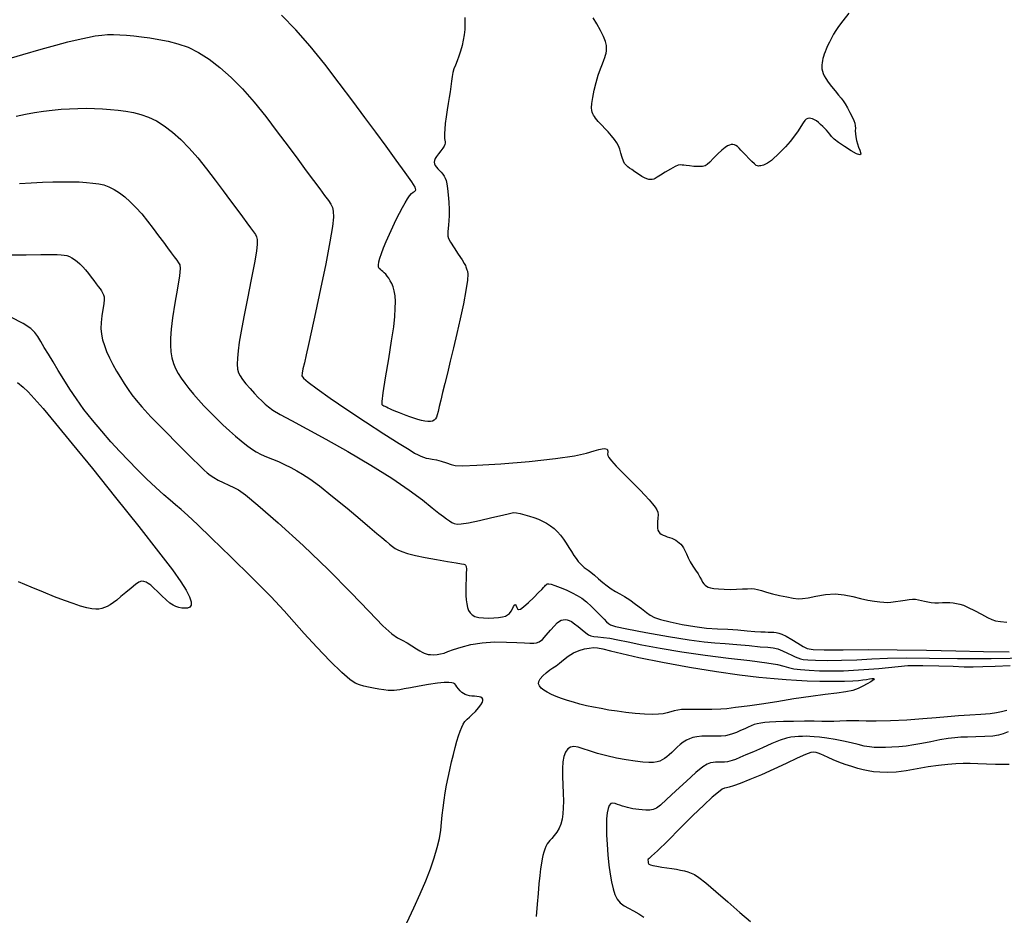
# Model space of a CAD drawing. Extents: x 354427 to 357627, y 1043102 to 1046102.
# Drawn here: x 356323 to 356506, y 1044605 to 1044772 of the extents above; entities that cross this region are included whole.
import ezdxf

# ---------------------------------------------------------------- set-up
doc = ezdxf.new("R2010")
doc.units = 0
doc.header["$MEASUREMENT"] = 0
doc.layers.add('INDEX', color=1, linetype='CONTINUOUS')
doc.layers.add('INTER', color=33, linetype='CONTINUOUS')

msp = doc.modelspace()

# ---------------------------------------------------------------- linework, layer by layer
at = {"layer": 'INDEX', "color": 1, "linetype": 'CONTINUOUS'}
for points, elevation in [([(356319.19, 1044763.8), (356323.41, 1044765.04), (356326.84, 1044766.03), (356329.55, 1044766.79), (356331.77, 1044767.37), (356331.77, 1044767.37), (356333.71, 1044767.85), (356335.41, 1044768.22), (356336.86, 1044768.49), (356336.86, 1044768.49), (356338.08, 1044768.66), (356339.18, 1044768.74), (356340.26, 1044768.75), (356340.26, 1044768.75), (356341.42, 1044768.72), (356342.67, 1044768.64), (356344.03, 1044768.51), (356344.03, 1044768.51), (356345.48, 1044768.33), (356347.03, 1044768.11), (356348.68, 1044767.84), (356348.68, 1044767.84), (356350.42, 1044767.51), (356352.24, 1044767.05), (356354.13, 1044766.38), (356354.13, 1044766.38), (356356.06, 1044765.42), (356358.04, 1044764.17), (356360.06, 1044762.62), (356360.06, 1044762.62), (356362.13, 1044760.78), (356364.24, 1044758.64), (356366.39, 1044756.2), (356366.39, 1044756.2), (356368.57, 1044753.5), (356370.71, 1044750.7), (356372.72, 1044748.01), (356372.72, 1044748.01), (356374.52, 1044745.57), (356376.1, 1044743.44), (356377.46, 1044741.61), (356377.46, 1044741.61), (356378.59, 1044740.07), (356379.51, 1044738.83), (356380.2, 1044737.89), (356380.2, 1044737.89), (356380.68, 1044737.21), (356380.97, 1044736.62), (356381.11, 1044735.91), (356381.11, 1044735.91), (356381.13, 1044734.84), (356380.94, 1044733.06), (356380.48, 1044730.22), (356380.48, 1044730.22), (356379.7, 1044726.13), (356378.74, 1044721.47), (356377.82, 1044717.09), (356377.82, 1044717.09), (356377.08, 1044713.67), (356376.52, 1044711.14), (356376.08, 1044709.23), (356376.08, 1044709.23), (356375.74, 1044707.74), (356375.48, 1044706.6), (356375.31, 1044705.82), (356375.31, 1044705.82), (356375.26, 1044705.33), (356375.55, 1044704.87), (356376.44, 1044704.14), (356376.44, 1044704.14), (356378.13, 1044702.89), (356380.56, 1044701.17), (356383.61, 1044699.09), (356383.61, 1044699.09), (356387.09, 1044696.79), (356390.52, 1044694.57), (356393.35, 1044692.77), (356393.35, 1044692.77), (356395.19, 1044691.61), (356396.24, 1044690.97), (356396.87, 1044690.62), (356396.87, 1044690.62), (356397.38, 1044690.37), (356397.87, 1044690.18), (356398.36, 1044690.04), (356398.36, 1044690.04), (356398.89, 1044689.95), (356399.51, 1044689.85), (356400.27, 1044689.7), (356400.27, 1044689.7), (356401.19, 1044689.44), (356402.15, 1044689.14), (356403.01, 1044688.86), (356403.01, 1044688.86), (356403.79, 1044688.67), (356405.12, 1044688.61), (356407.79, 1044688.71), (356407.79, 1044688.71), (356412.24, 1044689), (356417.55, 1044689.42), (356422.44, 1044689.93), (356425.95, 1044690.47), (356428.18, 1044690.97), (356429.58, 1044691.38), (356429.58, 1044691.38), (356430.5, 1044691.64), (356431.1, 1044691.77), (356431.5, 1044691.81), (356431.5, 1044691.81), (356431.8, 1044691.78), (356432, 1044691.69), (356432.11, 1044691.54), (356432.11, 1044691.54), (356432.15, 1044691.33), (356432.13, 1044691.08), (356432.11, 1044690.82), (356432.11, 1044690.82), (356432.13, 1044690.54), (356432.33, 1044690.14), (356432.82, 1044689.51), (356432.82, 1044689.51), (356433.71, 1044688.55), (356434.85, 1044687.39), (356436.05, 1044686.19), (356436.05, 1044686.19), (356437.15, 1044685.07), (356438.13, 1044684.06), (356439.01, 1044683.14), (356439.01, 1044683.14), (356439.8, 1044682.29), (356440.46, 1044681.54), (356440.97, 1044680.92), (356440.97, 1044680.92), (356441.28, 1044680.44), (356441.44, 1044680.01), (356441.48, 1044679.52), (356441.48, 1044679.52), (356441.46, 1044678.89), (356441.4, 1044678.19), (356441.36, 1044677.55), (356441.36, 1044677.55), (356441.38, 1044677.04), (356441.46, 1044676.66), (356441.6, 1044676.36), (356441.6, 1044676.36), (356441.8, 1044676.1), (356442.07, 1044675.88), (356442.4, 1044675.7), (356442.4, 1044675.7), (356442.78, 1044675.56), (356443.2, 1044675.43), (356443.62, 1044675.3), (356443.62, 1044675.3), (356444.02, 1044675.15), (356444.4, 1044674.97), (356444.76, 1044674.78), (356444.76, 1044674.78), (356445.09, 1044674.56), (356445.41, 1044674.31), (356445.7, 1044674.05), (356445.7, 1044674.05), (356445.97, 1044673.75), (356446.22, 1044673.38), (356446.47, 1044672.89), (356446.47, 1044672.89), (356446.74, 1044672.26), (356447.05, 1044671.53), (356447.44, 1044670.74), (356447.44, 1044670.74), (356447.93, 1044669.96), (356448.45, 1044669.21), (356448.92, 1044668.52), (356448.92, 1044668.52), (356449.27, 1044667.91), (356449.54, 1044667.39), (356449.76, 1044666.96), (356449.76, 1044666.96), (356449.98, 1044666.65), (356450.22, 1044666.41), (356450.48, 1044666.22), (356450.48, 1044666.22), (356450.81, 1044666.07), (356451.24, 1044665.94), (356451.86, 1044665.82), (356451.86, 1044665.82), (356452.71, 1044665.72), (356453.74, 1044665.65), (356454.88, 1044665.63), (356454.88, 1044665.63), (356456.05, 1044665.66), (356457.16, 1044665.71), (356458.1, 1044665.77), (356458.1, 1044665.77), (356458.81, 1044665.79), (356459.4, 1044665.75), (356459.99, 1044665.63), (356459.99, 1044665.63), (356460.71, 1044665.41), (356461.62, 1044665.13), (356462.73, 1044664.81), (356464.05, 1044664.5), (356465.41, 1044664.23), (356466.6, 1044664.02), (356466.6, 1044664.02), (356467.5, 1044663.91), (356468.32, 1044663.93), (356469.36, 1044664.09), (356469.36, 1044664.09), (356470.82, 1044664.39), (356472.58, 1044664.69), (356474.4, 1044664.82), (356474.4, 1044664.82), (356476.09, 1044664.65), (356477.65, 1044664.3), (356479.1, 1044663.92), (356479.1, 1044663.92), (356480.46, 1044663.64), (356481.68, 1044663.45), (356482.68, 1044663.33), (356482.68, 1044663.33), (356483.43, 1044663.26), (356484.07, 1044663.22), (356484.75, 1044663.26), (356484.75, 1044663.26), (356485.6, 1044663.36), (356486.54, 1044663.51), (356487.43, 1044663.65), (356487.43, 1044663.65), (356488.17, 1044663.76), (356488.79, 1044663.81), (356489.35, 1044663.79), (356489.35, 1044663.79), (356489.9, 1044663.71), (356490.45, 1044663.58), (356491.02, 1044663.44), (356491.02, 1044663.44), (356491.62, 1044663.31), (356492.24, 1044663.21), (356492.91, 1044663.15), (356492.91, 1044663.15), (356493.61, 1044663.15), (356494.33, 1044663.17), (356495.04, 1044663.19), (356495.04, 1044663.19), (356495.71, 1044663.18), (356496.34, 1044663.12), (356496.94, 1044663.04), (356496.94, 1044663.04), (356497.54, 1044662.91), (356498.23, 1044662.68), (356499.14, 1044662.28), (356499.14, 1044662.28), (356500.31, 1044661.69), (356501.58, 1044661.02), (356502.7, 1044660.43), (356502.7, 1044660.43), (356503.52, 1044660.03), (356504.22, 1044659.79), (356505.1, 1044659.64), (356505.1, 1044659.64), (356506.32, 1044659.52)], 2310), ([(356322.42, 1044704.1), (356323.45, 1044703.23), (356323.45, 1044703.23), (356324.4, 1044702.34), (356325.55, 1044701.12), (356327.17, 1044699.24), (356329.51, 1044696.44), (356332.58, 1044692.71), (356336.34, 1044688.08), (356336.34, 1044688.08), (356340.66, 1044682.73), (356344.98, 1044677.31), (356348.66, 1044672.63), (356348.66, 1044672.63), (356351.22, 1044669.27), (356352.81, 1044667.02), (356353.77, 1044665.47), (356353.77, 1044665.47), (356354.38, 1044664.27), (356354.7, 1044663.34), (356354.73, 1044662.7), (356354.73, 1044662.7), (356354.48, 1044662.32), (356354.03, 1044662.15), (356353.49, 1044662.12), (356353.49, 1044662.12), (356352.95, 1044662.17), (356352.4, 1044662.28), (356351.87, 1044662.46), (356351.87, 1044662.46), (356351.33, 1044662.72), (356350.75, 1044663.1), (356350.05, 1044663.67), (356350.05, 1044663.67), (356349.24, 1044664.43), (356348.43, 1044665.24), (356347.79, 1044665.89), (356347.79, 1044665.89), (356347.42, 1044666.26), (356347.23, 1044666.44), (356347.04, 1044666.56), (356347.04, 1044666.56), (356346.73, 1044666.76), (356346.33, 1044666.97), (356345.9, 1044667.13)], 2300), ([(356345.9, 1044667.13), (356345.48, 1044667.15), (356345, 1044666.98), (356344.36, 1044666.56), (356344.36, 1044666.56), (356343.52, 1044665.89), (356342.57, 1044665.07), (356341.65, 1044664.29), (356341.65, 1044664.29), (356340.89, 1044663.65), (356340.24, 1044663.17), (356339.67, 1044662.79), (356339.67, 1044662.79), (356339.12, 1044662.48), (356338.59, 1044662.24), (356338.08, 1044662.06), (356338.08, 1044662.06), (356337.56, 1044661.95), (356336.98, 1044661.93), (356336.26, 1044662.01), (356336.26, 1044662.01), (356335.32, 1044662.21), (356334.15, 1044662.54), (356332.76, 1044662.99), (356332.76, 1044662.99), (356331.14, 1044663.57), (356329.3, 1044664.27), (356327.23, 1044665.1), (356327.23, 1044665.1), (356324.96, 1044666.04), (356322.62, 1044667.03)], 2300)]:
    msp.add_lwpolyline(points, dxfattribs=dict(at, elevation=elevation))
at = {"layer": 'INTER', "color": 33, "linetype": 'CONTINUOUS'}
for points, elevation in [([(356405.59, 1044771.92), (356405.58, 1044770.75), (356405.54, 1044769.71), (356405.44, 1044768.72), (356405.44, 1044768.72), (356405.28, 1044767.71), (356405.05, 1044766.69), (356404.77, 1044765.68), (356404.77, 1044765.68), (356404.45, 1044764.73), (356404.11, 1044763.85), (356403.8, 1044763.06), (356403.8, 1044763.06), (356403.55, 1044762.37), (356403.36, 1044761.71), (356403.21, 1044760.98), (356403.21, 1044760.98), (356403.1, 1044760.1), (356402.99, 1044759.12), (356402.86, 1044758.08), (356402.86, 1044758.08), (356402.68, 1044757.02), (356402.47, 1044755.91), (356402.26, 1044754.73), (356402.08, 1044753.46), (356401.93, 1044752.21), (356401.84, 1044751.14), (356401.84, 1044751.14), (356401.79, 1044750.35), (356401.79, 1044749.8), (356401.81, 1044749.41), (356401.81, 1044749.41), (356401.85, 1044749.09), (356401.88, 1044748.83), (356401.89, 1044748.58), (356401.89, 1044748.58), (356401.85, 1044748.32), (356401.73, 1044748.01), (356401.49, 1044747.63), (356401.49, 1044747.63), (356401.12, 1044747.14), (356400.69, 1044746.61), (356400.31, 1044746.11), (356400.31, 1044746.11), (356400.05, 1044745.69), (356399.92, 1044745.34), (356399.89, 1044745.03), (356399.89, 1044745.03), (356399.94, 1044744.72), (356400.07, 1044744.41), (356400.27, 1044744.11), (356400.27, 1044744.11), (356400.55, 1044743.81), (356400.86, 1044743.5), (356401.18, 1044743.17), (356401.18, 1044743.17), (356401.46, 1044742.82), (356401.7, 1044742.45), (356401.91, 1044742.05), (356401.91, 1044742.05), (356402.08, 1044741.6), (356402.22, 1044741.01), (356402.35, 1044740.14), (356402.35, 1044740.14), (356402.48, 1044738.95), (356402.58, 1044737.57), (356402.63, 1044736.23), (356402.63, 1044736.23), (356402.63, 1044735.09), (356402.58, 1044734.15), (356402.52, 1044733.37), (356402.52, 1044733.37), (356402.46, 1044732.7), (356402.42, 1044732.15), (356402.39, 1044731.69), (356402.39, 1044731.69), (356402.4, 1044731.3), (356402.54, 1044730.85), (356402.91, 1044730.15), (356402.91, 1044730.15), (356403.57, 1044729.1), (356404.35, 1044727.93), (356405.04, 1044726.9), (356405.04, 1044726.9), (356405.47, 1044726.23), (356405.69, 1044725.84), (356405.78, 1044725.61), (356405.78, 1044725.61), (356405.83, 1044725.4), (356405.88, 1044725.2), (356405.95, 1044725), (356405.95, 1044725), (356406.06, 1044724.75), (356406.14, 1044724.21), (356406.06, 1044723.08), (356406.06, 1044723.08), (356405.77, 1044721.17), (356405.3, 1044718.69), (356404.72, 1044715.93), (356404.72, 1044715.93), (356404.09, 1044713.17), (356403.46, 1044710.53), (356402.86, 1044708.06), (356402.86, 1044708.06), (356402.32, 1044705.85), (356401.84, 1044703.9), (356401.43, 1044702.21), (356401.43, 1044702.21), (356401.09, 1044700.79), (356400.81, 1044699.62), (356400.59, 1044698.72), (356400.59, 1044698.72), (356400.44, 1044698.08), (356400.3, 1044697.63), (356400.13, 1044697.32), (356400.13, 1044697.32), (356399.89, 1044697.09), (356399.57, 1044696.93), (356399.17, 1044696.84), (356399.17, 1044696.84), (356398.7, 1044696.83), (356398.15, 1044696.89), (356397.51, 1044697.02), (356396.81, 1044697.21), (356396.07, 1044697.45), (356395.34, 1044697.71), (356395.34, 1044697.71), (356394.66, 1044697.96), (356394.02, 1044698.2), (356393.44, 1044698.42), (356393.44, 1044698.42), (356392.91, 1044698.63), (356392.43, 1044698.83), (356392, 1044699.01), (356392, 1044699.01), (356391.62, 1044699.18), (356391.29, 1044699.34), (356391.01, 1044699.48), (356391.01, 1044699.48), (356390.75, 1044699.6), (356390.53, 1044699.71), (356390.35, 1044699.8), (356390.35, 1044699.8), (356390.22, 1044699.96), (356390.21, 1044700.58), (356390.4, 1044702.17), (356390.4, 1044702.17), (356390.85, 1044704.98), (356391.42, 1044708.46), (356391.96, 1044711.8), (356391.96, 1044711.8), (356392.34, 1044714.41), (356392.55, 1044716.34), (356392.64, 1044717.84), (356392.64, 1044717.84), (356392.65, 1044719.12), (356392.59, 1044720.22), (356392.44, 1044721.14), (356392.44, 1044721.14), (356392.23, 1044721.89), (356391.97, 1044722.49), (356391.68, 1044723), (356391.68, 1044723), (356391.41, 1044723.45), (356391.13, 1044723.85), (356390.86, 1044724.2), (356390.86, 1044724.2), (356390.6, 1044724.49), (356390.35, 1044724.74), (356390.1, 1044724.93), (356390.1, 1044724.93), (356389.87, 1044725.08), (356389.67, 1044725.26), (356389.55, 1044725.51), (356389.55, 1044725.51), (356389.53, 1044725.92), (356389.6, 1044726.48), (356389.79, 1044727.2), (356389.79, 1044727.2), (356390.07, 1044728.08), (356390.46, 1044729.11), (356390.95, 1044730.31), (356390.95, 1044730.31), (356391.54, 1044731.64), (356392.18, 1044733.03), (356392.82, 1044734.36), (356392.82, 1044734.36), (356393.42, 1044735.56), (356393.97, 1044736.59), (356394.47, 1044737.48), (356394.47, 1044737.48), (356394.91, 1044738.2), (356395.31, 1044738.77), (356395.65, 1044739.18), (356395.65, 1044739.18), (356395.95, 1044739.44), (356396.19, 1044739.61), (356396.38, 1044739.74), (356396.38, 1044739.74), (356396.48, 1044739.92), (356396.32, 1044740.38), (356395.7, 1044741.4), (356395.7, 1044741.4), (356394.49, 1044743.14), (356392.83, 1044745.42), (356390.94, 1044747.98), (356390.94, 1044747.98), (356389, 1044750.6), (356386.97, 1044753.35), (356384.73, 1044756.37), (356384.73, 1044756.37), (356382.24, 1044759.72), (356379.56, 1044763.22), (356376.83, 1044766.59), (356376.83, 1044766.59), (356374.13, 1044769.65), (356371.49, 1044772.32)], 2312), ([(356476.91, 1044772.74), (356475.8, 1044771.31), (356475.8, 1044771.31), (356475.02, 1044770.26), (356474.5, 1044769.48), (356474.09, 1044768.79), (356474.09, 1044768.79), (356473.7, 1044768.06), (356473.33, 1044767.31), (356473, 1044766.63), (356473, 1044766.63), (356472.74, 1044766.05), (356472.54, 1044765.56), (356472.38, 1044765.12), (356472.38, 1044765.12), (356472.25, 1044764.7), (356472.13, 1044764.3), (356472.03, 1044763.9), (356472.03, 1044763.9), (356471.96, 1044763.52), (356471.91, 1044763.14), (356471.9, 1044762.75), (356471.9, 1044762.75), (356471.94, 1044762.36), (356472.03, 1044761.95), (356472.16, 1044761.53), (356472.16, 1044761.53), (356472.35, 1044761.09), (356472.64, 1044760.57), (356473.08, 1044759.93), (356473.08, 1044759.93), (356473.69, 1044759.12), (356474.38, 1044758.26), (356475.01, 1044757.5), (356475.48, 1044756.93), (356475.86, 1044756.43), (356476.23, 1044755.86), (356476.23, 1044755.86), (356476.67, 1044755.1), (356477.14, 1044754.24), (356477.55, 1044753.43), (356477.55, 1044753.43), (356477.84, 1044752.78), (356478.03, 1044752.26), (356478.13, 1044751.79), (356478.13, 1044751.79), (356478.15, 1044751.34), (356478.14, 1044750.86), (356478.15, 1044750.32), (356478.15, 1044750.32), (356478.22, 1044749.71), (356478.35, 1044749.06), (356478.54, 1044748.41), (356478.54, 1044748.41), (356478.75, 1044747.81), (356478.95, 1044747.27), (356479.11, 1044746.83), (356479.11, 1044746.83), (356479.16, 1044746.51), (356478.97, 1044746.4), (356478.39, 1044746.6), (356478.39, 1044746.6), (356477.36, 1044747.15), (356476.12, 1044747.92), (356474.99, 1044748.69), (356474.99, 1044748.69), (356474.22, 1044749.33), (356473.74, 1044749.83), (356473.41, 1044750.24), (356473.41, 1044750.24), (356473.11, 1044750.6), (356472.8, 1044750.95), (356472.47, 1044751.3), (356472.47, 1044751.3), (356472.09, 1044751.68), (356471.7, 1044752.06), (356471.3, 1044752.4), (356471.3, 1044752.4), (356470.91, 1044752.69), (356470.55, 1044752.91), (356470.21, 1044753.06), (356470.21, 1044753.06), (356469.89, 1044753.15), (356469.58, 1044753.18), (356469.3, 1044753.13), (356469.3, 1044753.13), (356469.03, 1044753.02), (356468.75, 1044752.77), (356468.42, 1044752.34), (356468.42, 1044752.34), (356468.01, 1044751.69), (356467.49, 1044750.85), (356466.84, 1044749.9), (356466.84, 1044749.9), (356466.03, 1044748.89), (356465.16, 1044747.91), (356464.32, 1044747.03), (356464.32, 1044747.03), (356463.61, 1044746.32), (356463.01, 1044745.77), (356462.54, 1044745.36), (356462.54, 1044745.36), (356462.16, 1044745.07), (356461.85, 1044744.87), (356461.57, 1044744.72), (356461.57, 1044744.72), (356461.31, 1044744.6), (356461.05, 1044744.49), (356460.8, 1044744.41), (356460.8, 1044744.41), (356460.57, 1044744.35), (356460.36, 1044744.32), (356460.15, 1044744.31), (356460.15, 1044744.31), (356459.96, 1044744.33), (356459.72, 1044744.44), (356459.38, 1044744.7), (356459.38, 1044744.7), (356458.91, 1044745.15), (356458.37, 1044745.72), (356457.81, 1044746.31), (356457.81, 1044746.31), (356457.32, 1044746.83), (356456.89, 1044747.27), (356456.53, 1044747.64), (356456.53, 1044747.64), (356456.22, 1044747.92), (356455.95, 1044748.13), (356455.68, 1044748.26), (356455.68, 1044748.26), (356455.4, 1044748.32), (356455.09, 1044748.31), (356454.75, 1044748.22), (356454.39, 1044748.06), (356453.93, 1044747.76), (356453.34, 1044747.26), (356453.34, 1044747.26), (356452.58, 1044746.55), (356451.77, 1044745.76), (356451.08, 1044745.06), (356451.08, 1044745.06), (356450.6, 1044744.58), (356450.22, 1044744.32), (356449.72, 1044744.21), (356449.72, 1044744.21), (356448.97, 1044744.2), (356448.11, 1044744.25), (356447.3, 1044744.33), (356447.3, 1044744.33), (356446.7, 1044744.39), (356446.26, 1044744.45), (356445.93, 1044744.5), (356445.93, 1044744.5), (356445.63, 1044744.53), (356445.24, 1044744.46), (356444.64, 1044744.21), (356444.64, 1044744.21), (356443.77, 1044743.74), (356442.79, 1044743.16), (356441.93, 1044742.62), (356441.93, 1044742.62), (356441.34, 1044742.24), (356440.96, 1044742.01), (356440.68, 1044741.87), (356440.68, 1044741.87), (356440.39, 1044741.81), (356440.09, 1044741.79), (356439.75, 1044741.83), (356439.75, 1044741.83), (356439.39, 1044741.93), (356438.97, 1044742.1), (356438.45, 1044742.39), (356438.45, 1044742.39), (356437.82, 1044742.79), (356437.16, 1044743.24), (356436.58, 1044743.64), (356436.58, 1044743.64), (356436.16, 1044743.94), (356435.87, 1044744.16), (356435.66, 1044744.33), (356435.66, 1044744.33), (356435.46, 1044744.52), (356435.27, 1044744.78), (356435.06, 1044745.22), (356435.06, 1044745.22), (356434.83, 1044745.89), (356434.59, 1044746.68), (356434.35, 1044747.44), (356434.35, 1044747.44), (356434.11, 1044748.07), (356433.82, 1044748.63), (356433.41, 1044749.22), (356433.41, 1044749.22), (356432.84, 1044749.91), (356432.18, 1044750.64), (356431.57, 1044751.31), (356431.57, 1044751.31), (356431.07, 1044751.84), (356430.68, 1044752.26), (356430.36, 1044752.61), (356430.36, 1044752.61), (356430.09, 1044752.93), (356429.85, 1044753.23), (356429.64, 1044753.51), (356429.64, 1044753.51), (356429.47, 1044753.78), (356429.33, 1044754.04), (356429.22, 1044754.32), (356429.22, 1044754.32), (356429.14, 1044754.65), (356429.12, 1044755.14), (356429.18, 1044755.91), (356429.18, 1044755.91), (356429.35, 1044757.05), (356429.61, 1044758.43), (356429.96, 1044759.86), (356429.96, 1044759.86), (356430.37, 1044761.19), (356430.79, 1044762.35), (356431.16, 1044763.3), (356431.16, 1044763.3), (356431.43, 1044763.99), (356431.61, 1044764.49), (356431.73, 1044764.9), (356431.73, 1044764.9), (356431.83, 1044765.29), (356431.88, 1044765.7), (356431.91, 1044766.17), (356431.91, 1044766.17), (356431.87, 1044766.73), (356431.71, 1044767.45), (356431.36, 1044768.37), (356430.77, 1044769.53), (356430.07, 1044770.75), (356429.41, 1044771.83)], 2312), ([(356322.15, 1044753.56), (356323.88, 1044753.93), (356323.88, 1044753.93), (356325.58, 1044754.24), (356327.25, 1044754.5), (356328.89, 1044754.7), (356330.51, 1044754.86), (356332.1, 1044754.96), (356333.66, 1044755.02), (356333.66, 1044755.02), (356335.2, 1044755.04), (356336.72, 1044755.01), (356338.22, 1044754.95), (356338.22, 1044754.95), (356339.69, 1044754.84), (356341.14, 1044754.69), (356342.56, 1044754.5), (356342.56, 1044754.5), (356343.97, 1044754.26), (356345.37, 1044753.92), (356346.78, 1044753.42), (356346.78, 1044753.42), (356348.23, 1044752.7), (356349.71, 1044751.77), (356351.22, 1044750.61), (356351.22, 1044750.61), (356352.76, 1044749.23), (356354.34, 1044747.63), (356355.95, 1044745.81), (356355.95, 1044745.81), (356357.58, 1044743.79), (356359.18, 1044741.7), (356360.68, 1044739.68), (356360.68, 1044739.68), (356362.03, 1044737.86), (356363.21, 1044736.27), (356364.22, 1044734.89), (356364.22, 1044734.89), (356365.07, 1044733.74), (356365.76, 1044732.82), (356366.27, 1044732.11), (356366.27, 1044732.11), (356366.63, 1044731.61), (356366.85, 1044731.16), (356366.96, 1044730.63), (356366.96, 1044730.63), (356366.97, 1044729.82), (356366.82, 1044728.48), (356366.47, 1044726.32), (356366.47, 1044726.32), (356365.88, 1044723.23), (356365.17, 1044719.68), (356364.5, 1044716.31), (356364.5, 1044716.31), (356363.99, 1044713.64), (356363.65, 1044711.58), (356363.43, 1044709.96), (356363.43, 1044709.96), (356363.3, 1044708.6), (356363.27, 1044707.48), (356363.33, 1044706.59), (356363.33, 1044706.59), (356363.49, 1044705.91), (356363.78, 1044705.31), (356364.24, 1044704.66), (356364.24, 1044704.66), (356364.89, 1044703.85), (356365.66, 1044702.94), (356366.45, 1044702.06), (356366.45, 1044702.06), (356367.17, 1044701.3), (356367.83, 1044700.65), (356368.44, 1044700.08), (356368.44, 1044700.08), (356369.05, 1044699.56), (356369.9, 1044698.96), (356371.26, 1044698.15), (356371.26, 1044698.15), (356373.35, 1044697.01), (356376.18, 1044695.49), (356379.7, 1044693.57), (356379.7, 1044693.57), (356383.81, 1044691.25), (356388.07, 1044688.74), (356392, 1044686.28), (356392, 1044686.28), (356395.21, 1044684.09), (356397.67, 1044682.25), (356399.48, 1044680.82), (356399.48, 1044680.82), (356400.72, 1044679.83), (356401.57, 1044679.17), (356402.17, 1044678.72), (356402.17, 1044678.72), (356402.69, 1044678.36), (356403.16, 1044678.09), (356403.61, 1044677.89), (356403.61, 1044677.89), (356404.11, 1044677.77), (356404.9, 1044677.79), (356406.25, 1044678), (356406.25, 1044678), (356408.29, 1044678.44), (356410.59, 1044678.98), (356412.59, 1044679.46), (356413.85, 1044679.77), (356414.59, 1044679.9), (356415.16, 1044679.87), (356415.16, 1044679.87), (356415.87, 1044679.73), (356416.7, 1044679.51), (356417.57, 1044679.25), (356417.57, 1044679.25), (356418.42, 1044678.97), (356419.24, 1044678.67), (356420.02, 1044678.33), (356420.02, 1044678.33), (356420.76, 1044677.93), (356421.47, 1044677.46), (356422.14, 1044676.93), (356422.14, 1044676.93), (356422.77, 1044676.34), (356423.36, 1044675.69), (356423.92, 1044674.97), (356423.92, 1044674.97), (356424.43, 1044674.2), (356424.92, 1044673.41), (356425.38, 1044672.65), (356425.38, 1044672.65), (356425.83, 1044671.96), (356426.25, 1044671.35), (356426.66, 1044670.82), (356426.66, 1044670.82), (356427.04, 1044670.37), (356427.41, 1044670), (356427.76, 1044669.7), (356427.76, 1044669.7), (356428.1, 1044669.47), (356428.49, 1044669.21), (356428.99, 1044668.84), (356428.99, 1044668.84), (356429.66, 1044668.27), (356430.43, 1044667.59), (356431.24, 1044666.9), (356431.24, 1044666.9), (356432.02, 1044666.27), (356432.79, 1044665.72), (356433.56, 1044665.23), (356433.56, 1044665.23), (356434.37, 1044664.79), (356435.24, 1044664.31), (356436.22, 1044663.69), (356436.22, 1044663.69), (356437.31, 1044662.91), (356438.39, 1044662.07), (356439.32, 1044661.33), (356439.32, 1044661.33), (356440.03, 1044660.82), (356440.79, 1044660.44), (356441.95, 1044660.06), (356441.95, 1044660.06), (356443.74, 1044659.59), (356445.97, 1044659.11), (356448.3, 1044658.71), (356448.3, 1044658.71), (356450.49, 1044658.46), (356452.52, 1044658.33), (356454.45, 1044658.23), (356454.45, 1044658.23), (356456.33, 1044658.1), (356458.04, 1044657.96), (356459.48, 1044657.83), (356459.48, 1044657.83), (356460.57, 1044657.76), (356461.36, 1044657.72), (356461.97, 1044657.7), (356461.97, 1044657.7), (356462.5, 1044657.69), (356462.98, 1044657.67), (356463.44, 1044657.62), (356463.44, 1044657.62), (356463.91, 1044657.53), (356464.5, 1044657.32), (356465.29, 1044656.93), (356465.29, 1044656.93), (356466.34, 1044656.33), (356467.47, 1044655.65), (356468.46, 1044655.05), (356468.46, 1044655.05), (356469.22, 1044654.67), (356470.29, 1044654.47), (356472.35, 1044654.41), (356472.35, 1044654.41), (356475.88, 1044654.41), (356480.57, 1044654.44), (356485.89, 1044654.42), (356485.89, 1044654.42), (356491.39, 1044654.33), (356496.82, 1044654.2), (356501.98, 1044654.1), (356501.98, 1044654.1), (356506.73, 1044654.06)], 2308), ([(356322.77, 1044741.04), (356324.99, 1044741.18), (356327.06, 1044741.29), (356327.06, 1044741.29), (356328.99, 1044741.36), (356330.77, 1044741.39), (356332.4, 1044741.39), (356332.4, 1044741.39), (356333.89, 1044741.35), (356335.24, 1044741.27), (356336.44, 1044741.16), (356336.44, 1044741.16), (356337.51, 1044741.01), (356338.49, 1044740.79), (356339.43, 1044740.45), (356339.43, 1044740.45), (356340.39, 1044739.98), (356341.37, 1044739.36), (356342.37, 1044738.59), (356342.37, 1044738.59), (356343.39, 1044737.68), (356344.44, 1044736.62), (356345.51, 1044735.41), (356345.51, 1044735.41), (356346.59, 1044734.08), (356347.65, 1044732.69), (356348.64, 1044731.35), (356348.64, 1044731.35), (356349.53, 1044730.15), (356350.32, 1044729.09), (356350.99, 1044728.18), (356350.99, 1044728.18), (356351.55, 1044727.42), (356352.01, 1044726.81), (356352.35, 1044726.34), (356352.35, 1044726.34), (356352.58, 1044725.95), (356352.64, 1044725.29), (356352.51, 1044723.93), (356352.51, 1044723.93), (356352.15, 1044721.63), (356351.68, 1044718.82), (356351.25, 1044716.11), (356351.25, 1044716.11), (356350.97, 1044713.97), (356350.84, 1044712.34), (356350.84, 1044711), (356350.84, 1044711), (356350.94, 1044709.78), (356351.13, 1044708.66), (356351.42, 1044707.63), (356351.42, 1044707.63), (356351.81, 1044706.68), (356352.29, 1044705.78), (356352.86, 1044704.88), (356352.86, 1044704.88), (356353.53, 1044703.94), (356354.28, 1044702.96), (356355.12, 1044701.94), (356355.12, 1044701.94), (356356.06, 1044700.87), (356357.08, 1044699.76), (356358.19, 1044698.61), (356358.19, 1044698.61), (356359.39, 1044697.42), (356360.61, 1044696.24), (356361.82, 1044695.12), (356361.82, 1044695.12), (356362.96, 1044694.11), (356364.01, 1044693.22), (356364.99, 1044692.44), (356364.99, 1044692.44), (356365.91, 1044691.78), (356366.79, 1044691.21), (356367.72, 1044690.72), (356367.72, 1044690.72), (356368.72, 1044690.27), (356369.79, 1044689.84), (356370.91, 1044689.38), (356370.91, 1044689.38), (356372.06, 1044688.85), (356373.2, 1044688.28), (356374.31, 1044687.69), (356374.31, 1044687.69), (356375.42, 1044687.06), (356376.74, 1044686.2), (356378.54, 1044684.86), (356378.54, 1044684.86), (356380.98, 1044682.92), (356383.67, 1044680.7), (356386.11, 1044678.66), (356386.11, 1044678.66), (356387.92, 1044677.13), (356389.19, 1044676.05), (356390.13, 1044675.25), (356390.13, 1044675.25), (356390.92, 1044674.59), (356391.58, 1044674.04), (356392.14, 1044673.59), (356392.14, 1044673.59), (356392.6, 1044673.25), (356393.11, 1044672.96), (356393.84, 1044672.67), (356393.84, 1044672.67), (356394.92, 1044672.33), (356396.37, 1044671.95), (356398.18, 1044671.55), (356398.18, 1044671.55), (356400.27, 1044671.16), (356402.32, 1044670.82), (356403.98, 1044670.55), (356403.98, 1044670.55), (356404.96, 1044670.4), (356405.41, 1044670.31), (356405.59, 1044670.25), (356405.59, 1044670.25), (356405.71, 1044670.15), (356405.8, 1044669.91), (356405.85, 1044669.42), (356405.85, 1044669.42), (356405.84, 1044668.61), (356405.82, 1044667.59), (356405.78, 1044666.5), (356405.78, 1044666.5), (356405.76, 1044665.47), (356405.76, 1044664.53), (356405.81, 1044663.68), (356405.81, 1044663.68), (356405.91, 1044662.93), (356406.06, 1044662.28), (356406.27, 1044661.72), (356406.27, 1044661.72), (356406.54, 1044661.26), (356406.91, 1044660.89), (356407.45, 1044660.61), (356407.45, 1044660.61), (356408.18, 1044660.43), (356409.05, 1044660.32), (356409.99, 1044660.29), (356409.99, 1044660.29), (356410.93, 1044660.32), (356411.8, 1044660.41), (356412.54, 1044660.53), (356412.54, 1044660.53), (356413.1, 1044660.68), (356413.51, 1044660.88), (356413.85, 1044661.18), (356413.85, 1044661.18), (356414.16, 1044661.6), (356414.43, 1044662.05), (356414.64, 1044662.45), (356414.64, 1044662.45), (356414.79, 1044662.71), (356414.9, 1044662.82), (356414.99, 1044662.76), (356414.99, 1044662.76), (356415.09, 1044662.55), (356415.21, 1044662.27), (356415.36, 1044662.02), (356415.36, 1044662.02), (356415.55, 1044661.89), (356415.89, 1044661.99), (356416.48, 1044662.41), (356416.48, 1044662.41), (356417.37, 1044663.19), (356418.38, 1044664.15), (356419.28, 1044665.03), (356419.28, 1044665.03), (356419.88, 1044665.64), (356420.23, 1044666.02), (356420.44, 1044666.26), (356420.44, 1044666.26), (356420.58, 1044666.44), (356420.72, 1044666.57), (356420.89, 1044666.64), (356420.89, 1044666.64), (356421.15, 1044666.66), (356421.59, 1044666.58), (356422.27, 1044666.36), (356422.27, 1044666.36), (356423.27, 1044665.99), (356424.41, 1044665.53), (356425.53, 1044665.02), (356425.53, 1044665.02), (356426.47, 1044664.53), (356427.31, 1044664), (356428.15, 1044663.33), (356428.15, 1044663.33), (356429.08, 1044662.47), (356430.02, 1044661.55), (356430.84, 1044660.71), (356430.84, 1044660.71), (356431.46, 1044660.08), (356431.9, 1044659.63), (356432.24, 1044659.3), (356432.24, 1044659.3), (356432.63, 1044659.04), (356433.57, 1044658.73), (356435.65, 1044658.28), (356435.65, 1044658.28), (356439.19, 1044657.62), (356443.41, 1044656.89), (356447.29, 1044656.28), (356447.29, 1044656.28), (356450.05, 1044655.92), (356452.05, 1044655.73), (356453.93, 1044655.59), (356453.93, 1044655.59), (356456.13, 1044655.4), (356458.43, 1044655.18), (356460.44, 1044654.99), (356460.44, 1044654.99), (356461.86, 1044654.87), (356462.87, 1044654.76), (356463.71, 1044654.56), (356463.71, 1044654.56), (356464.61, 1044654.22), (356465.51, 1044653.8), (356466.32, 1044653.41), (356466.32, 1044653.41), (356466.96, 1044653.11), (356467.48, 1044652.9), (356467.94, 1044652.74), (356467.94, 1044652.74), (356468.47, 1044652.62), (356469.29, 1044652.53), (356470.71, 1044652.47), (356470.71, 1044652.47), (356472.88, 1044652.45), (356475.57, 1044652.48), (356478.42, 1044652.56), (356478.42, 1044652.56), (356481.2, 1044652.7), (356484.14, 1044652.84), (356487.62, 1044652.92), (356487.62, 1044652.92), (356491.92, 1044652.88), (356497.16, 1044652.81), (356503.37, 1044652.8), (356503.37, 1044652.8), (356510.44, 1044652.9)], 2306), ([(356320.92, 1044727.79), (356324.03, 1044727.84), (356326.77, 1044727.89), (356326.77, 1044727.89), (356328.66, 1044727.9), (356329.81, 1044727.88), (356330.55, 1044727.84), (356330.55, 1044727.84), (356331.12, 1044727.77), (356331.62, 1044727.66), (356332.08, 1044727.49), (356332.08, 1044727.49), (356332.55, 1044727.26), (356333.03, 1044726.96), (356333.53, 1044726.58), (356333.53, 1044726.58), (356334.03, 1044726.13), (356334.54, 1044725.61), (356335.07, 1044725.02), (356335.07, 1044725.02), (356335.6, 1044724.36), (356336.12, 1044723.68), (356336.6, 1044723.03), (356336.6, 1044723.03), (356337.04, 1044722.44), (356337.43, 1044721.92), (356337.76, 1044721.47), (356337.76, 1044721.47), (356338.03, 1044721.09), (356338.25, 1044720.75), (356338.41, 1044720.4), (356338.41, 1044720.4), (356338.51, 1044720.01), (356338.53, 1044719.48), (356338.46, 1044718.72), (356338.46, 1044718.72), (356338.29, 1044717.68), (356338.09, 1044716.47), (356337.95, 1044715.24), (356337.95, 1044715.24), (356337.93, 1044714.11), (356338.04, 1044713.07), (356338.25, 1044712.03), (356338.25, 1044712.03), (356338.57, 1044710.96), (356338.99, 1044709.84), (356339.52, 1044708.66), (356339.52, 1044708.66), (356340.14, 1044707.44), (356340.82, 1044706.21), (356341.54, 1044705.01), (356341.54, 1044705.01), (356342.26, 1044703.87), (356342.98, 1044702.79), (356343.7, 1044701.78), (356343.7, 1044701.78), (356344.47, 1044700.79), (356345.54, 1044699.54), (356347.23, 1044697.73), (356347.23, 1044697.73), (356349.69, 1044695.21), (356352.43, 1044692.44), (356354.79, 1044690.07), (356354.79, 1044690.07), (356356.29, 1044688.58), (356357.13, 1044687.77), (356357.67, 1044687.29), (356357.67, 1044687.29), (356358.23, 1044686.86), (356358.9, 1044686.42), (356359.71, 1044685.95), (356359.71, 1044685.95), (356360.68, 1044685.48), (356361.7, 1044685.02), (356362.64, 1044684.59), (356362.64, 1044684.59), (356363.51, 1044684.14), (356364.79, 1044683.21), (356367.12, 1044681.27), (356367.12, 1044681.27), (356370.86, 1044677.98), (356375.49, 1044673.77), (356380.23, 1044669.28), (356380.23, 1044669.28), (356384.4, 1044665.07), (356387.81, 1044661.5), (356390.35, 1044658.88), (356390.35, 1044658.88), (356392.01, 1044657.37), (356393.07, 1044656.63), (356393.91, 1044656.2), (356393.91, 1044656.2), (356394.82, 1044655.69), (356395.74, 1044655.13), (356396.57, 1044654.61), (356396.57, 1044654.61), (356397.2, 1044654.22), (356397.66, 1044653.96), (356398.03, 1044653.78), (356398.03, 1044653.78), (356398.36, 1044653.65), (356398.72, 1044653.56), (356399.17, 1044653.51), (356399.17, 1044653.51), (356399.75, 1044653.5), (356400.41, 1044653.53), (356401.07, 1044653.64), (356401.07, 1044653.64), (356401.7, 1044653.81), (356402.43, 1044654.08), (356403.45, 1044654.45), (356403.45, 1044654.45), (356404.88, 1044654.92), (356406.69, 1044655.39), (356408.8, 1044655.73), (356408.8, 1044655.73), (356411.08, 1044655.87), (356413.31, 1044655.85), (356415.23, 1044655.77), (356415.23, 1044655.77), (356416.67, 1044655.7), (356417.67, 1044655.65), (356418.38, 1044655.64), (356418.38, 1044655.64), (356418.91, 1044655.68), (356419.4, 1044655.88), (356419.97, 1044656.34), (356419.97, 1044656.34), (356420.7, 1044657.12), (356421.48, 1044658.03), (356422.2, 1044658.86), (356422.2, 1044658.86), (356422.74, 1044659.41), (356423.15, 1044659.73), (356423.49, 1044659.91), (356423.49, 1044659.91), (356423.84, 1044660), (356424.2, 1044660.02), (356424.57, 1044659.98), (356424.57, 1044659.98), (356424.96, 1044659.86), (356425.41, 1044659.64), (356425.97, 1044659.26), (356425.97, 1044659.26), (356426.66, 1044658.72), (356427.39, 1044658.12), (356428.04, 1044657.58), (356428.04, 1044657.58), (356428.54, 1044657.21), (356428.99, 1044656.98), (356429.53, 1044656.86), (356429.53, 1044656.86), (356430.3, 1044656.79), (356431.31, 1044656.71), (356432.53, 1044656.55), (356432.53, 1044656.55), (356434, 1044656.27), (356435.91, 1044655.86), (356438.48, 1044655.32), (356438.48, 1044655.32), (356441.87, 1044654.69), (356445.87, 1044654.02), (356450.21, 1044653.39), (356450.21, 1044653.39), (356454.59, 1044652.84), (356458.56, 1044652.39), (356461.69, 1044652), (356461.69, 1044652), (356463.67, 1044651.66), (356464.84, 1044651.36), (356465.71, 1044651.1), (356465.71, 1044651.1), (356466.71, 1044650.89), (356467.97, 1044650.72), (356469.55, 1044650.6), (356469.55, 1044650.6), (356471.49, 1044650.52), (356473.66, 1044650.5), (356475.93, 1044650.53), (356482.54, 1044650.92), (356487.92, 1044651.48), (356490.7, 1044651.49), (356493.67, 1044651.43), (356496.35, 1044651.34), (356496.35, 1044651.34), (356498.38, 1044651.27), (356500.07, 1044651.24), (356501.87, 1044651.28), (356501.87, 1044651.28), (356504.16, 1044651.38), (356506.91, 1044651.52)], 2304), ([(356394.79, 1044603.68), (356396.1, 1044606.44), (356396.1, 1044606.44), (356397.28, 1044609.04), (356398.3, 1044611.47), (356399.17, 1044613.71), (356399.17, 1044613.71), (356399.88, 1044615.77), (356400.44, 1044617.66), (356400.84, 1044619.36), (356400.84, 1044619.36), (356401.09, 1044620.9), (356401.25, 1044622.32), (356401.38, 1044623.69), (356401.38, 1044623.69), (356401.53, 1044625.06), (356401.71, 1044626.45), (356401.92, 1044627.85), (356401.92, 1044627.85), (356402.17, 1044629.26), (356402.44, 1044630.68), (356402.75, 1044632.12), (356402.75, 1044632.12), (356403.08, 1044633.56), (356403.43, 1044634.96), (356403.77, 1044636.26), (356403.77, 1044636.26), (356404.1, 1044637.43), (356404.41, 1044638.44), (356404.7, 1044639.3), (356404.7, 1044639.3), (356404.98, 1044640.01), (356405.27, 1044640.59), (356405.59, 1044641.08), (356405.59, 1044641.08), (356405.97, 1044641.49), (356406.42, 1044641.9), (356406.95, 1044642.38), (356406.95, 1044642.38), (356407.53, 1044642.97), (356408.1, 1044643.61), (356408.56, 1044644.2), (356408.56, 1044644.2), (356408.83, 1044644.65), (356408.94, 1044644.98), (356408.92, 1044645.23), (356408.92, 1044645.23), (356408.79, 1044645.43), (356408.56, 1044645.58), (356408.24, 1044645.68), (356408.24, 1044645.68), (356407.82, 1044645.74), (356407.35, 1044645.78), (356406.88, 1044645.82), (356406.88, 1044645.82), (356406.43, 1044645.88), (356406.02, 1044645.98), (356405.65, 1044646.11), (356405.65, 1044646.11), (356405.31, 1044646.27), (356404.99, 1044646.48), (356404.69, 1044646.77), (356404.69, 1044646.77), (356404.39, 1044647.13), (356404.1, 1044647.51), (356403.87, 1044647.84), (356403.87, 1044647.84), (356403.69, 1044648.07), (356403.49, 1044648.21), (356403.16, 1044648.3), (356403.16, 1044648.3), (356402.6, 1044648.35), (356401.74, 1044648.34), (356400.49, 1044648.23), (356400.49, 1044648.23), (356398.84, 1044647.98), (356397.05, 1044647.66), (356395.44, 1044647.35), (356395.44, 1044647.35), (356394.27, 1044647.13), (356393.47, 1044646.98), (356392.9, 1044646.89), (356392.9, 1044646.89), (356392.42, 1044646.83), (356391.93, 1044646.82), (356391.32, 1044646.85), (356391.32, 1044646.85), (356390.52, 1044646.95), (356389.58, 1044647.09), (356388.6, 1044647.26), (356388.6, 1044647.26), (356387.65, 1044647.46), (356386.77, 1044647.68), (356385.96, 1044647.92), (356385.96, 1044647.92), (356385.17, 1044648.23), (356384.18, 1044648.88), (356382.69, 1044650.19), (356382.69, 1044650.19), (356380.54, 1044652.32), (356378.06, 1044654.91), (356375.73, 1044657.44), (356375.73, 1044657.44), (356373.85, 1044659.56), (356371.97, 1044661.67), (356369.48, 1044664.32), (356369.48, 1044664.32), (356365.99, 1044667.84), (356362.06, 1044671.71), (356358.49, 1044675.18), (356358.49, 1044675.18), (356355.88, 1044677.7), (356354.11, 1044679.38), (356352.85, 1044680.51), (356352.85, 1044680.51), (356351.82, 1044681.37), (356350.8, 1044682.21), (356349.61, 1044683.23), (356349.61, 1044683.23), (356348.11, 1044684.59), (356346.41, 1044686.2), (356344.68, 1044687.91), (356344.68, 1044687.91), (356343.03, 1044689.58), (356341.43, 1044691.27), (356339.79, 1044693.07), (356339.79, 1044693.07), (356338.07, 1044695.02), (356336.35, 1044697.06), (356334.75, 1044699.08), (356334.75, 1044699.08), (356333.36, 1044701.02), (356332.14, 1044702.86), (356331.04, 1044704.62), (356331.04, 1044704.62), (356330, 1044706.31), (356329.04, 1044707.9), (356328.16, 1044709.34), (356328.16, 1044709.34), (356327.39, 1044710.61), (356326.73, 1044711.7), (356326.18, 1044712.61), (356326.18, 1044712.61), (356325.67, 1044713.37), (356324.89, 1044714.12), (356323.46, 1044715.03), (356323.46, 1044715.03), (356321.17, 1044716.21)], 2302), ([(356453.14, 1044643.37), (356451.5, 1044643.32), (356449.63, 1044643.31), (356447.92, 1044643.32), (356447.92, 1044643.32), (356446.69, 1044643.32), (356445.83, 1044643.3), (356445.15, 1044643.22), (356445.15, 1044643.22), (356444.5, 1044643.08), (356443.83, 1044642.89), (356443.15, 1044642.7), (356443.15, 1044642.7), (356442.43, 1044642.53), (356441.57, 1044642.42), (356440.43, 1044642.39), (356440.43, 1044642.39), (356438.95, 1044642.45), (356437.24, 1044642.59), (356435.5, 1044642.77), (356435.5, 1044642.77), (356433.85, 1044642.98), (356432.33, 1044643.22), (356430.88, 1044643.47), (356430.88, 1044643.47), (356429.51, 1044643.74), (356428.19, 1044644.02), (356426.94, 1044644.33), (356426.94, 1044644.33), (356425.75, 1044644.65), (356424.62, 1044645), (356423.56, 1044645.36), (356423.56, 1044645.36), (356422.56, 1044645.73), (356421.65, 1044646.12), (356420.87, 1044646.52), (356420.87, 1044646.52), (356420.24, 1044646.92), (356419.76, 1044647.31), (356419.44, 1044647.71), (356419.44, 1044647.71), (356419.28, 1044648.11), (356419.31, 1044648.54), (356419.56, 1044649.02), (356419.56, 1044649.02), (356420.06, 1044649.58), (356420.7, 1044650.15), (356421.36, 1044650.66), (356421.36, 1044650.66), (356421.95, 1044651.07), (356422.52, 1044651.45), (356423.16, 1044651.91), (356423.16, 1044651.91), (356423.92, 1044652.53), (356424.8, 1044653.21), (356425.77, 1044653.82), (356425.77, 1044653.82), (356426.8, 1044654.28), (356427.8, 1044654.57), (356428.7, 1044654.74), (356428.7, 1044654.74), (356429.46, 1044654.81), (356430.24, 1044654.76), (356431.21, 1044654.57), (356431.21, 1044654.57), (356432.61, 1044654.22), (356434.73, 1044653.7), (356437.91, 1044652.99), (356437.91, 1044652.99), (356442.29, 1044652.11), (356447.34, 1044651.19), (356452.31, 1044650.36), (356452.31, 1044650.36), (356456.63, 1044649.76), (356460.19, 1044649.34), (356463.04, 1044649.07), (356463.04, 1044649.07), (356465.27, 1044648.89), (356467.21, 1044648.76), (356469.22, 1044648.67), (356469.22, 1044648.67), (356471.57, 1044648.6), (356474, 1044648.56), (356476.12, 1044648.56), (356476.12, 1044648.56), (356477.67, 1044648.62), (356478.73, 1044648.7), (356479.52, 1044648.81), (356479.52, 1044648.81), (356480.2, 1044648.91), (356480.77, 1044649), (356481.23, 1044649.06), (356481.23, 1044649.06), (356481.55, 1044649.06), (356481.66, 1044648.99), (356481.5, 1044648.8), (356481.5, 1044648.8), (356481.03, 1044648.47), (356480.33, 1044648.06), (356479.52, 1044647.62), (356478.68, 1044647.22), (356477.69, 1044646.87), (356476.4, 1044646.58), (356476.4, 1044646.58), (356474.69, 1044646.34), (356472.52, 1044646.09), (356469.85, 1044645.74), (356469.85, 1044645.74), (356466.74, 1044645.27), (356463.55, 1044644.74), (356460.7, 1044644.29), (356460.7, 1044644.29), (356458.52, 1044644), (356456.96, 1044643.82), (356455.86, 1044643.7), (356455.86, 1044643.7), (356455.06, 1044643.57), (356454.26, 1044643.46), (356453.14, 1044643.37)], 2302), ([(356506.32, 1044643.11), (356505.34, 1044642.89), (356504.4, 1044642.68), (356503.19, 1044642.51), (356503.19, 1044642.51), (356501.48, 1044642.38), (356499.45, 1044642.28), (356497.33, 1044642.15), (356497.33, 1044642.15), (356495.28, 1044641.97), (356493.15, 1044641.76), (356490.68, 1044641.55), (356490.68, 1044641.55), (356487.74, 1044641.35), (356484.69, 1044641.2), (356482.04, 1044641.13), (356482.04, 1044641.13), (356480.13, 1044641.14), (356478.78, 1044641.18), (356477.65, 1044641.21), (356477.65, 1044641.21), (356476.49, 1044641.18), (356475.29, 1044641.12), (356474.14, 1044641.07), (356474.14, 1044641.07), (356473.08, 1044641.07), (356471.93, 1044641.1), (356470.5, 1044641.13), (356470.5, 1044641.13), (356468.68, 1044641.13), (356466.68, 1044641.1), (356464.82, 1044641.06), (356464.82, 1044641.06), (356463.35, 1044641.01), (356462.22, 1044640.94), (356461.32, 1044640.87), (356461.32, 1044640.87), (356460.57, 1044640.78), (356459.92, 1044640.67), (356459.34, 1044640.51), (356459.34, 1044640.51), (356458.8, 1044640.3), (356458.24, 1044640.05), (356457.59, 1044639.74), (356457.59, 1044639.74), (356456.83, 1044639.41), (356456.03, 1044639.07), (356455.29, 1044638.79), (356455.29, 1044638.79), (356454.67, 1044638.58), (356454.03, 1044638.45), (356453.21, 1044638.38), (356453.21, 1044638.38), (356452.09, 1044638.37), (356450.82, 1044638.37), (356449.63, 1044638.34), (356449.63, 1044638.34), (356448.69, 1044638.26), (356447.96, 1044638.1), (356447.34, 1044637.88), (356447.34, 1044637.88), (356446.74, 1044637.6), (356446.16, 1044637.24), (356445.6, 1044636.82), (356445.6, 1044636.82), (356445.04, 1044636.34), (356444.51, 1044635.84), (356444.01, 1044635.35), (356444.01, 1044635.35), (356443.53, 1044634.91), (356443.08, 1044634.52), (356442.66, 1044634.2), (356442.66, 1044634.2), (356442.25, 1044633.93), (356441.82, 1044633.72), (356441.3, 1044633.57), (356440.64, 1044633.49), (356439.77, 1044633.48), (356438.64, 1044633.55), (356438.64, 1044633.55), (356437.2, 1044633.7), (356435.54, 1044633.95), (356433.76, 1044634.29), (356433.76, 1044634.29), (356431.95, 1044634.7), (356430.23, 1044635.16), (356428.73, 1044635.61), (356428.73, 1044635.61), (356427.54, 1044636.01), (356426.6, 1044636.3), (356425.85, 1044636.42), (356425.85, 1044636.42), (356425.22, 1044636.31), (356424.7, 1044635.98), (356424.29, 1044635.41), (356424.29, 1044635.41), (356423.98, 1044634.61), (356423.79, 1044633.59), (356423.7, 1044632.33), (356423.7, 1044632.33), (356423.71, 1044630.86), (356423.78, 1044629.29), (356423.85, 1044627.74), (356423.85, 1044627.74), (356423.88, 1044626.31), (356423.85, 1044625.03), (356423.77, 1044623.9), (356423.77, 1044623.9), (356423.64, 1044622.91), (356423.42, 1044622.03), (356423.1, 1044621.24), (356423.1, 1044621.24), (356422.66, 1044620.51), (356422.18, 1044619.88), (356421.72, 1044619.36), (356421.72, 1044619.36), (356421.36, 1044618.99), (356421.09, 1044618.68), (356420.85, 1044618.33), (356420.85, 1044618.33), (356420.64, 1044617.88), (356420.43, 1044617.35), (356420.25, 1044616.79), (356420.25, 1044616.79), (356420.08, 1044616.21), (356419.94, 1044615.56), (356419.79, 1044614.76), (356419.79, 1044614.76), (356419.65, 1044613.72), (356419.49, 1044612.44), (356419.34, 1044610.91), (356419.34, 1044610.91), (356419.18, 1044609.14), (356419.01, 1044607.12), (356418.84, 1044604.86)], 2304), ([(356506.52, 1044639.14), (356505.63, 1044638.77), (356504.77, 1044638.53), (356503.69, 1044638.38), (356503.69, 1044638.38), (356502.22, 1044638.28), (356500.57, 1044638.22), (356499.01, 1044638.18), (356499.01, 1044638.18), (356497.74, 1044638.15), (356496.61, 1044638.08), (356495.38, 1044637.93), (356495.38, 1044637.93), (356493.87, 1044637.67), (356492.19, 1044637.33), (356490.52, 1044637), (356490.52, 1044637), (356488.99, 1044636.73), (356487.58, 1044636.52), (356486.25, 1044636.38), (356486.25, 1044636.38), (356484.95, 1044636.29), (356483.72, 1044636.25), (356482.61, 1044636.24), (356482.61, 1044636.24), (356481.66, 1044636.28), (356480.77, 1044636.36), (356479.81, 1044636.53), (356479.81, 1044636.53), (356478.69, 1044636.79), (356477.4, 1044637.1), (356475.96, 1044637.43), (356475.96, 1044637.43), (356474.39, 1044637.72), (356472.85, 1044637.97), (356471.51, 1044638.15), (356471.51, 1044638.15), (356470.49, 1044638.26), (356469.71, 1044638.31), (356469.02, 1044638.33), (356469.02, 1044638.33), (356468.31, 1044638.32), (356467.59, 1044638.3), (356466.87, 1044638.26), (356466.87, 1044638.26), (356466.16, 1044638.18), (356465.32, 1044637.99), (356464.17, 1044637.6), (356464.17, 1044637.6), (356462.64, 1044636.98), (356460.9, 1044636.22), (356459.22, 1044635.47), (356459.22, 1044635.47), (356457.8, 1044634.86), (356456.69, 1044634.39), (356455.85, 1044634.05), (356455.85, 1044634.05), (356455.27, 1044633.83), (356454.83, 1044633.69), (356454.39, 1044633.6), (356454.39, 1044633.6), (356453.85, 1044633.55), (356453.26, 1044633.52), (356452.69, 1044633.51), (356452.69, 1044633.51), (356452.17, 1044633.52), (356451.69, 1044633.49), (356451.2, 1044633.4), (356451.2, 1044633.4), (356450.62, 1044633.17), (356449.79, 1044632.63), (356448.53, 1044631.61), (356448.53, 1044631.61), (356446.75, 1044630.01), (356444.79, 1044628.18), (356443.07, 1044626.57), (356443.07, 1044626.57), (356441.92, 1044625.52), (356441.19, 1044624.96), (356440.59, 1044624.71), (356440.59, 1044624.71), (356439.93, 1044624.61), (356439.21, 1044624.6), (356438.51, 1044624.65), (356438.51, 1044624.65), (356437.89, 1044624.71), (356437.34, 1044624.79), (356436.82, 1044624.88), (356436.82, 1044624.88), (356436.32, 1044624.99), (356435.82, 1044625.1), (356435.34, 1044625.23), (356435.34, 1044625.23), (356434.87, 1044625.37), (356434.4, 1044625.52), (356433.95, 1044625.68), (356433.95, 1044625.68), (356433.51, 1044625.83), (356433.09, 1044625.92), (356432.73, 1044625.83), (356432.73, 1044625.83), (356432.42, 1044625.5), (356432.18, 1044624.92), (356432.01, 1044624.08), (356432.01, 1044624.08), (356431.91, 1044622.99), (356431.87, 1044621.65), (356431.9, 1044620.04), (356431.9, 1044620.04), (356431.99, 1044618.21), (356432.14, 1044616.28), (356432.33, 1044614.41), (356432.33, 1044614.41), (356432.56, 1044612.72), (356432.82, 1044611.26), (356433.12, 1044610), (356433.12, 1044610), (356433.46, 1044608.95), (356433.89, 1044608.09), (356434.44, 1044607.41), (356434.44, 1044607.41), (356435.16, 1044606.85), (356436, 1044606.37), (356436.93, 1044605.88), (356436.93, 1044605.88), (356437.88, 1044605.32), (356438.83, 1044604.75)], 2306), ([(356506.73, 1044633.11), (356505.66, 1044633.08), (356505.66, 1044633.08), (356504.21, 1044633.11), (356502.54, 1044633.17), (356500.91, 1044633.23), (356500.91, 1044633.23), (356499.49, 1044633.26), (356498.18, 1044633.25), (356496.84, 1044633.19), (356496.84, 1044633.19), (356495.31, 1044633.09), (356493.59, 1044632.91), (356491.69, 1044632.65), (356489.66, 1044632.3), (356487.61, 1044631.94), (356485.71, 1044631.68), (356485.71, 1044631.68), (356484.08, 1044631.59), (356482.7, 1044631.64), (356481.54, 1044631.76), (356481.54, 1044631.76), (356480.54, 1044631.92), (356479.6, 1044632.12), (356478.61, 1044632.38), (356478.61, 1044632.38), (356477.47, 1044632.72), (356476.26, 1044633.11), (356475.08, 1044633.54), (356475.08, 1044633.54), (356474.01, 1044633.98), (356473.09, 1044634.39), (356472.32, 1044634.74), (356472.32, 1044634.74), (356471.71, 1044635), (356471.23, 1044635.18), (356470.84, 1044635.31), (356470.84, 1044635.31), (356470.45, 1044635.38), (356469.88, 1044635.3), (356468.88, 1044634.95), (356468.88, 1044634.95), (356467.31, 1044634.26), (356465.28, 1044633.31), (356463.01, 1044632.25), (356463.01, 1044632.25), (356460.69, 1044631.2), (356458.53, 1044630.28), (356456.74, 1044629.55), (356456.74, 1044629.55), (356455.49, 1044629.1), (356454.68, 1044628.85), (356454.17, 1044628.75), (356454.17, 1044628.75), (356453.81, 1044628.67), (356453.38, 1044628.48), (356452.69, 1044627.97), (356452.69, 1044627.97), (356451.56, 1044627.01), (356449.98, 1044625.55), (356447.97, 1044623.61), (356447.97, 1044623.61), (356445.61, 1044621.26), (356443.27, 1044618.9), (356441.39, 1044617.04), (356441.39, 1044617.04), (356440.29, 1044616.03), (356439.8, 1044615.63), (356439.65, 1044615.48), (356439.65, 1044615.48), (356439.6, 1044615.29), (356439.61, 1044615.04), (356439.67, 1044614.79), (356439.67, 1044614.79), (356439.79, 1044614.6), (356440.05, 1044614.45), (356440.52, 1044614.32), (356440.52, 1044614.32), (356441.27, 1044614.17), (356442.18, 1044614.02), (356443.14, 1044613.88), (356443.14, 1044613.88), (356444.05, 1044613.75), (356444.88, 1044613.62), (356445.65, 1044613.48), (356445.65, 1044613.48), (356446.37, 1044613.31), (356447.04, 1044613.12), (356447.66, 1044612.9), (356447.66, 1044612.9), (356448.27, 1044612.62), (356449.08, 1044612.09), (356450.34, 1044611.1), (356450.34, 1044611.1), (356452.21, 1044609.51), (356454.44, 1044607.57), (356456.69, 1044605.6), (356456.69, 1044605.6), (356458.67, 1044603.89)], 2308)]:
    msp.add_lwpolyline(points, dxfattribs=dict(at, elevation=elevation))

doc.saveas('drawing.dxf')
